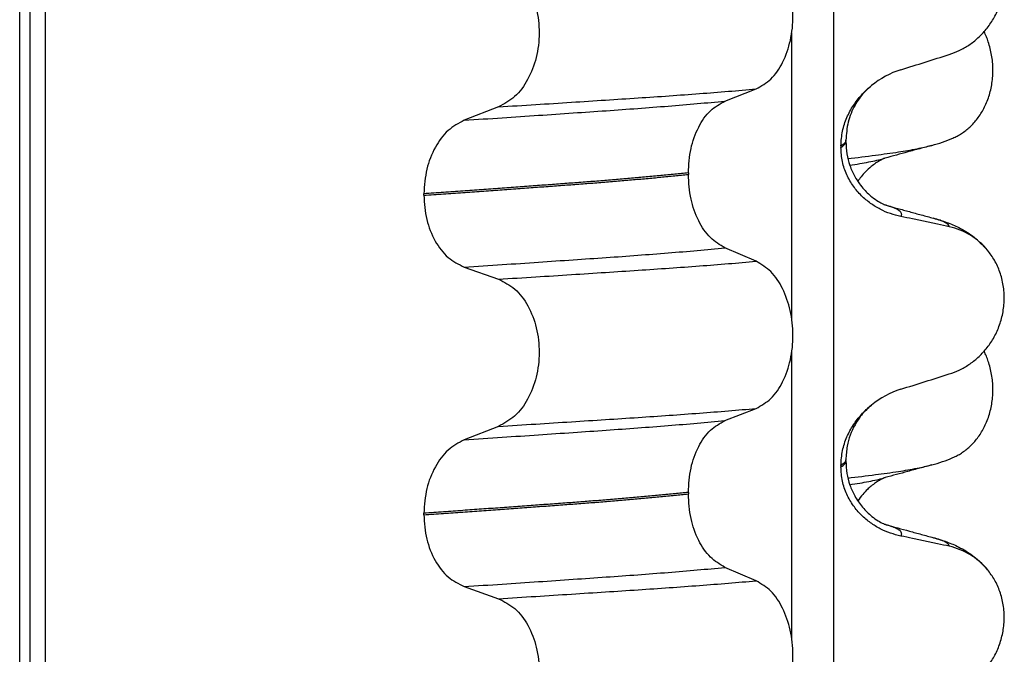
# Model space of a CAD drawing. Units: millimetres. Extents: x -6508 to -5322, y -5276 to -4366.
# Drawn here: x -5622 to -5613, y -4578 to -4572 of the extents above; entities that cross this region are included whole.
import ezdxf

# ---------------------------------------------------------------- set-up
doc = ezdxf.new("R2010")
doc.units = ezdxf.units.MM

# ---------------------------------------------------------------- blocks, each defined once
blk = doc.blocks.new('309018556__48', base_point=(-5632.5, -4677.1))
at = {"color": 7, "linetype": 'Continuous'}
for centre in [(-5613.7208, -4571.9545), (-5613.7208, -4575.1295)]:
    blk.add_arc(centre, 1.5113, 284.86592, 293.19511, dxfattribs=at)
for points, knots in [([(-5613.1256, -4573.3436), (-5613.1111, -4573.3369), (-5613.0819, -4573.3233), (-5613.0241, -4573.2886), (-5612.9537, -4573.2337), (-5612.8779, -4573.1495), (-5612.8135, -4573.0469), (-5612.764, -4572.9277), (-5612.7337, -4572.7957), (-5612.7244, -4572.657), (-5612.7373, -4572.5188), (-5612.7643, -4572.4117), (-5612.7925, -4572.3353), (-5612.8078, -4572.3024), (-5612.8154, -4572.2861)], [0, 0, 0, 0, 0.047777, 0.096645, 0.20196, 0.314264, 0.434689, 0.56368, 0.699592, 0.839365, 0.979001, 1.114254, 1.169263, 1.223078, 1.223078, 1.223078, 1.223078]), ([(-5614.1682, -4573.5466), (-5614.0768, -4573.5356), (-5613.9087, -4573.5154), (-5613.6789, -4573.4829), (-5613.4913, -4573.4531), (-5613.3816, -4573.4268), (-5613.3331, -4573.4152)], [0, 0, 0, 0, 0.2763732, 0.5076704, 0.6963914, 0.8459479, 0.8459479, 0.8459479, 0.8459479]), ([(-5613.3331, -4573.4152), (-5613.3733, -4573.4261), (-5613.4533, -4573.448), (-5613.5709, -4573.4801), (-5613.6856, -4573.5115), (-5613.7606, -4573.5317), (-5613.7979, -4573.5418)], [0, 0, 0, 0, 0.1250184, 0.2488471, 0.365809, 0.4817157, 0.4817157, 0.4817157, 0.4817157]), ([(-5614.149, -4573.6127), (-5614.1159, -4573.6074), (-5614.0531, -4573.5974), (-5613.9641, -4573.5812), (-5613.8851, -4573.5649), (-5613.8361, -4573.5522), (-5613.8132, -4573.5463)], [0, 0, 0, 0, 0.1003357, 0.1907203, 0.2715342, 0.3424266, 0.3424266, 0.3424266, 0.3424266]), ([(-5613.8132, -4573.5463), (-5613.8152, -4573.5478), (-5613.8192, -4573.5508), (-5613.8338, -4573.5575), (-5613.8586, -4573.571), (-5613.8962, -4573.5945), (-5613.9429, -4573.6297), (-5613.9913, -4573.6746), (-5614.0352, -4573.7245), (-5614.0588, -4573.7581), (-5614.0695, -4573.7735)], [0, 0, 0, 0, 0.0075379, 0.014945, 0.0478225, 0.0924405, 0.1475804, 0.2232156, 0.2900328, 0.3464591, 0.3464591, 0.3464591, 0.3464591]), ([(-5613.7979, -4573.5418), (-5613.8003, -4573.5428), (-5613.8053, -4573.5448), (-5613.8105, -4573.5458), (-5613.8132, -4573.5463)], [0, 0, 0, 0, 0.00794205, 0.01600697, 0.01600697, 0.01600697, 0.01600697]), ([(-5613.1256, -4576.5186), (-5613.1111, -4576.5119), (-5613.0819, -4576.4983), (-5613.0241, -4576.4636), (-5612.9537, -4576.4087), (-5612.8779, -4576.3245), (-5612.8135, -4576.2219), (-5612.764, -4576.1027), (-5612.7337, -4575.9707), (-5612.7244, -4575.832), (-5612.7373, -4575.6938), (-5612.7643, -4575.5867), (-5612.7925, -4575.5103), (-5612.8078, -4575.4774), (-5612.8154, -4575.4611)], [0, 0, 0, 0, 0.047777, 0.096645, 0.20196, 0.314264, 0.434689, 0.56368, 0.699592, 0.839365, 0.979001, 1.114254, 1.169263, 1.223078, 1.223078, 1.223078, 1.223078]), ([(-5614.1682, -4576.7216), (-5614.0768, -4576.7106), (-5613.9087, -4576.6904), (-5613.6789, -4576.6579), (-5613.4913, -4576.6281), (-5613.3816, -4576.6018), (-5613.3331, -4576.5902)], [0, 0, 0, 0, 0.2763732, 0.5076704, 0.6963914, 0.8459479, 0.8459479, 0.8459479, 0.8459479]), ([(-5613.3331, -4576.5902), (-5613.3733, -4576.6011), (-5613.4533, -4576.623), (-5613.5709, -4576.6551), (-5613.6856, -4576.6865), (-5613.7605, -4576.7067), (-5613.7979, -4576.7168)], [0, 0, 0, 0, 0.1249308, 0.2488471, 0.3657545, 0.4817157, 0.4817157, 0.4817157, 0.4817157]), ([(-5614.149, -4576.7877), (-5614.1159, -4576.7824), (-5614.0531, -4576.7724), (-5613.9641, -4576.7562), (-5613.8851, -4576.7399), (-5613.8361, -4576.7272), (-5613.8132, -4576.7213)], [0, 0, 0, 0, 0.1003357, 0.1907203, 0.2715342, 0.3424266, 0.3424266, 0.3424266, 0.3424266]), ([(-5613.8132, -4576.7213), (-5613.8152, -4576.7228), (-5613.8192, -4576.7258), (-5613.8338, -4576.7325), (-5613.8586, -4576.746), (-5613.8962, -4576.7694), (-5613.9361, -4576.7996), (-5613.979, -4576.8378), (-5614.0248, -4576.886), (-5614.0537, -4576.9264), (-5614.0695, -4576.9486)], [0, 0, 0, 0, 0.0075379, 0.014945, 0.0478225, 0.0924405, 0.1475804, 0.1977047, 0.2647567, 0.346459, 0.346459, 0.346459, 0.346459]), ([(-5613.7979, -4576.7168), (-5613.8003, -4576.7178), (-5613.8053, -4576.7198), (-5613.8105, -4576.7208), (-5613.8132, -4576.7213)], [0, 0, 0, 0, 0.00794205, 0.01600697, 0.01600697, 0.01600697, 0.01600697])]:
    blk.add_open_spline(points, degree=3, knots=knots, dxfattribs=at)
blk = doc.blocks.new('Niveauregulierung_4_1', base_point=(-5636.5, -4740.1471))
blk.add_blockref('309018556__48', (-5632.5, -4677.1))
blk = doc.blocks.new('309018556__63', base_point=(-5632.5, -4677.1))
at = {"color": 7, "linetype": 'Continuous'}
for p, q in [((-5622.3914, -4664.1), (-5622.3914, -4481.9)), ((-5622.2922, -4481.9), (-5622.2922, -4664.1)), ((-5622.1366, -4664.1), (-5622.1366, -4481.9)), ((-5614.3114, -4481.9), (-5614.3114, -4664.1)), ((-5614.7261, -4575.135), (-5614.7261, -4572.2997)), ((-5615.3886, -4572.9752), (-5615.0793, -4572.8547)), ((-5617.6368, -4573.0327), (-5617.9776, -4573.1656)), ((-5614.2372, -4573.42), (-5614.2372, -4573.435)), ((-5614.188, -4573.3794), (-5614.188, -4573.3644)), ((-5615.7523, -4573.689), (-5615.7523, -4573.704)), ((-5618.3783, -4573.911), (-5618.3783, -4573.896)), ((-5615.0793, -4574.5673), (-5615.3886, -4574.4344)), ((-5617.9776, -4574.6248), (-5617.6368, -4574.7453)), ((-5614.7261, -4578.31), (-5614.7261, -4575.4747)), ((-5615.3886, -4576.1502), (-5615.0793, -4576.0297)), ((-5617.6368, -4576.2077), (-5617.9776, -4576.3406)), ((-5614.188, -4576.5544), (-5614.188, -4576.5394)), ((-5614.2372, -4576.595), (-5614.2372, -4576.61)), ((-5615.7523, -4576.864), (-5615.7523, -4576.879)), ((-5618.3783, -4577.086), (-5618.3783, -4577.071)), ((-5615.0793, -4577.7423), (-5615.3886, -4577.6094)), ((-5617.9776, -4577.7998), (-5617.6368, -4577.9203))]:
    blk.add_line(p, q, dxfattribs=at)
for centre, radius, start, end in [((-5613.3781, -4573.5028), 0.8799, 107.42006, 129.26512), ((-5613.3083, -4574.8918), 0.6832, 39.49896, 77.5752), ((-5613.3781, -4576.6778), 0.8799, 107.42006, 129.26512), ((-5613.3083, -4578.0668), 0.6832, 39.49896, 77.5752)]:
    blk.add_arc(centre, radius, start, end, dxfattribs=at)
for points, knots in [([(-5613.1613, -4572.5121), (-5613.1276, -4572.4999), (-5613.0595, -4572.4752), (-5612.9636, -4572.4195), (-5612.8732, -4572.3491), (-5612.7908, -4572.262), (-5612.7199, -4572.1587), (-5612.6637, -4572.0404), (-5612.6267, -4571.9097), (-5612.6117, -4571.7715), (-5612.6215, -4571.6322), (-5612.6548, -4571.5008), (-5612.7074, -4571.382), (-5612.757, -4571.315), (-5612.7811, -4571.2823)], [0, 0, 0, 0, 0.10728, 0.216923, 0.331139, 0.450153, 0.574911, 0.705575, 0.841282, 0.980539, 1.120583, 1.257701, 1.385606, 1.507289, 1.507289, 1.507289, 1.507289]), ([(-5615.0793, -4572.8547), (-5615.0278, -4572.8253), (-5614.9166, -4572.7618), (-5614.8035, -4572.5849), (-5614.7295, -4572.3693), (-5614.7047, -4572.1267), (-5614.7309, -4571.8843), (-5614.8055, -4571.6684), (-5614.9179, -4571.4904), (-5615.0281, -4571.4234), (-5615.0793, -4571.3923)], [0, 0, 0, 0, 0.175742, 0.379331, 0.610482, 0.857366, 1.104161, 1.335389, 1.540243, 1.717861, 1.717861, 1.717861, 1.717861]), ([(-5617.6368, -4571.5703), (-5617.5803, -4571.5993), (-5617.4606, -4571.6608), (-5617.3337, -4571.8377), (-5617.2517, -4572.0546), (-5617.2239, -4572.2983), (-5617.2532, -4572.5419), (-5617.3359, -4572.7589), (-5617.4619, -4572.9369), (-5617.5807, -4573.0019), (-5617.6368, -4573.0327)], [0, 0, 0, 0, 0.188242, 0.398988, 0.632825, 0.880006, 1.127126, 1.361059, 1.57295, 1.762802, 1.762802, 1.762802, 1.762802]), ([(-5613.6415, -4572.6633), (-5613.5614, -4572.6382), (-5613.4013, -4572.5881), (-5613.2413, -4572.5374), (-5613.1613, -4572.5121)], [0, 0, 0, 0, 0.2516731, 0.5034377, 0.5034377, 0.5034377, 0.5034377]), ([(-5617.6368, -4573.0327), (-5617.5137, -4573.0249), (-5617.2724, -4573.0098), (-5616.9181, -4572.9872), (-5616.5793, -4572.9652), (-5616.2553, -4572.9441), (-5615.9446, -4572.9231), (-5615.6455, -4572.9011), (-5615.3582, -4572.8787), (-5615.1708, -4572.8626), (-5615.0793, -4572.8547)], [0, 0, 0, 0, 0.370034, 0.725299, 1.065028, 1.388589, 1.699187, 1.999475, 2.288101, 2.563741, 2.563741, 2.563741, 2.563741]), ([(-5614.2372, -4573.42), (-5614.234, -4573.3708), (-5614.2277, -4573.274), (-5614.1818, -4573.1382), (-5614.1171, -4573.018), (-5614.0484, -4572.9295), (-5613.9867, -4572.8657), (-5613.9521, -4572.8362), (-5613.935, -4572.8216)], [0, 0, 0, 0, 0.147463, 0.2898435, 0.425909, 0.5555838, 0.6244267, 0.6919415, 0.6919415, 0.6919415, 0.6919415]), ([(-5613.935, -4572.8216), (-5613.9605, -4572.8444), (-5614.0237, -4572.9011), (-5614.107, -4573.0213), (-5614.1746, -4573.1819), (-5614.1835, -4573.3034), (-5614.188, -4573.3644)], [0, 0, 0, 0, 0.1023835, 0.2542289, 0.4348306, 0.6173427, 0.6173427, 0.6173427, 0.6173427]), ([(-5617.9776, -4573.1656), (-5617.8519, -4573.1573), (-5617.6058, -4573.1411), (-5617.2448, -4573.1169), (-5616.9005, -4573.0934), (-5616.5721, -4573.0709), (-5616.2579, -4573.0484), (-5615.9565, -4573.025), (-5615.6679, -4573.001), (-5615.4801, -4572.9837), (-5615.3886, -4572.9752)], [0, 0, 0, 0, 0.377824, 0.7399, 1.085321, 1.413346, 1.727383, 2.030213, 2.320288, 2.596091, 2.596091, 2.596091, 2.596091]), ([(-5615.7523, -4573.689), (-5615.7473, -4573.6077), (-5615.7378, -4573.4503), (-5615.661, -4573.2387), (-5615.549, -4573.0657), (-5615.4394, -4573.0039), (-5615.3886, -4572.9752)], [0, 0, 0, 0, 0.2432066, 0.4702834, 0.6704079, 0.8432042, 0.8432042, 0.8432042, 0.8432042]), ([(-5617.9776, -4573.1656), (-5618.0334, -4573.1961), (-5618.1513, -4573.2607), (-5618.2759, -4573.4373), (-5618.3617, -4573.6531), (-5618.3727, -4573.8134), (-5618.3783, -4573.896)], [0, 0, 0, 0, 0.1886045, 0.3987817, 0.6313681, 0.8779859, 0.8779859, 0.8779859, 0.8779859]), ([(-5614.188, -4573.3644), (-5614.188, -4573.3645), (-5614.188, -4573.3652), (-5614.1881, -4573.3703), (-5614.1912, -4573.3803), (-5614.2009, -4573.3937), (-5614.2166, -4573.4075), (-5614.2298, -4573.4156), (-5614.2372, -4573.42)], [0, 0, 0, 0, 0.00026996, 0.00215967, 0.01524169, 0.03066418, 0.05145112, 0.07726987, 0.07726987, 0.07726987, 0.07726987]), ([(-5614.2372, -4573.435), (-5614.2298, -4573.4306), (-5614.2166, -4573.4225), (-5614.2009, -4573.4087), (-5614.1913, -4573.3953), (-5614.1882, -4573.3858), (-5614.188, -4573.3807), (-5614.188, -4573.38), (-5614.188, -4573.3794)], [0, 0, 0, 0, 0.02581875, 0.04660569, 0.06202818, 0.0751102, 0.07538015, 0.07726987, 0.07726987, 0.07726987, 0.07726987]), ([(-5613.6415, -4574.1224), (-5613.6765, -4574.1139), (-5613.7471, -4574.0967), (-5613.8486, -4574.0521), (-5613.946, -4573.9929), (-5614.0368, -4573.9163), (-5614.1177, -4573.8216), (-5614.1831, -4573.7077), (-5614.2282, -4573.5765), (-5614.2342, -4573.4828), (-5614.2372, -4573.435)], [0, 0, 0, 0, 0.1079398, 0.2176602, 0.3310918, 0.4488273, 0.5723367, 0.7029561, 0.8409132, 0.9837924, 0.9837924, 0.9837924, 0.9837924]), ([(-5614.188, -4573.3794), (-5614.186, -4573.4197), (-5614.1821, -4573.4999), (-5614.1509, -4573.6165), (-5614.1069, -4573.7157), (-5614.0571, -4573.7943), (-5614.011, -4573.8514), (-5613.9688, -4573.8942), (-5613.9217, -4573.9351), (-5613.8722, -4573.97), (-5613.8295, -4573.9934), (-5613.8066, -4574.0036), (-5613.8005, -4574.0067), (-5613.7975, -4574.0083)], [0, 0, 0, 0, 0.1206677, 0.240327, 0.3596795, 0.4450423, 0.518684, 0.5793736, 0.6251727, 0.7057318, 0.76061, 0.7708196, 0.7810564, 0.7810564, 0.7810564, 0.7810564]), ([(-5615.7523, -4573.689), (-5615.7972, -4573.6936), (-5615.8885, -4573.703), (-5616.0276, -4573.7164), (-5616.1707, -4573.7297), (-5616.3177, -4573.7428), (-5616.4682, -4573.7556), (-5616.6221, -4573.7682), (-5616.7791, -4573.7806), (-5616.8848, -4573.7885), (-5616.9382, -4573.7925)], [0, 0, 0, 0, 0.135576, 0.275376, 0.419184, 0.566778, 0.717934, 0.872423, 1.030015, 1.190479, 1.190479, 1.190479, 1.190479]), ([(-5616.9382, -4573.8075), (-5616.8848, -4573.8035), (-5616.7791, -4573.7956), (-5616.6221, -4573.7832), (-5616.4682, -4573.7706), (-5616.3177, -4573.7578), (-5616.1707, -4573.7447), (-5616.0276, -4573.7314), (-5615.8885, -4573.718), (-5615.7972, -4573.7086), (-5615.7523, -4573.704)], [0, 0, 0, 0, 0.160463, 0.318056, 0.472545, 0.6237, 0.771295, 0.915102, 1.054902, 1.190479, 1.190479, 1.190479, 1.190479]), ([(-5615.3886, -4574.4344), (-5615.4394, -4574.4035), (-5615.5488, -4574.337), (-5615.6601, -4574.1604), (-5615.7373, -4573.9457), (-5615.7472, -4573.7864), (-5615.7523, -4573.704)], [0, 0, 0, 0, 0.1764515, 0.3796311, 0.6095073, 0.8558057, 0.8558057, 0.8558057, 0.8558057]), ([(-5616.9382, -4573.7925), (-5616.9928, -4573.7965), (-5617.1036, -4573.8047), (-5617.2723, -4573.8171), (-5617.4457, -4573.8297), (-5617.6237, -4573.8425), (-5617.8062, -4573.8556), (-5617.9932, -4573.8689), (-5618.1844, -4573.8824), (-5618.3132, -4573.8914), (-5618.3783, -4573.896)], [0, 0, 0, 0, 0.164275, 0.333401, 0.507283, 0.685816, 0.86888, 1.056342, 1.248056, 1.443864, 1.443864, 1.443864, 1.443864]), ([(-5618.3783, -4573.911), (-5618.3132, -4573.9064), (-5618.1844, -4573.8974), (-5617.9932, -4573.8839), (-5617.8062, -4573.8706), (-5617.6237, -4573.8575), (-5617.4457, -4573.8447), (-5617.2723, -4573.8321), (-5617.1036, -4573.8197), (-5616.9928, -4573.8115), (-5616.9382, -4573.8075)], [0, 0, 0, 0, 0.195808, 0.387522, 0.574984, 0.758048, 0.936581, 1.110463, 1.279589, 1.443864, 1.443864, 1.443864, 1.443864]), ([(-5618.3783, -4573.911), (-5618.3728, -4573.9925), (-5618.3622, -4574.1509), (-5618.2768, -4574.3637), (-5618.1514, -4574.5366), (-5618.0333, -4574.5965), (-5617.9776, -4574.6248)], [0, 0, 0, 0, 0.2435191, 0.473333, 0.6806322, 0.8658107, 0.8658107, 0.8658107, 0.8658107]), ([(-5613.7877, -4574.0111), (-5613.7882, -4574.011), (-5613.7893, -4574.0106), (-5613.7918, -4574.0098), (-5613.7946, -4574.0091), (-5613.7968, -4574.0085), (-5613.7975, -4574.0083)], [0, 0, 0, 0, 0.00167751, 0.00335501, 0.00802682, 0.0101596, 0.0101596, 0.0101596, 0.0101596]), ([(-5613.6415, -4574.1224), (-5613.6405, -4574.1209), (-5613.6385, -4574.118), (-5613.6354, -4574.1117), (-5613.6333, -4574.1033), (-5613.6349, -4574.0909), (-5613.6432, -4574.0771), (-5613.6617, -4574.0609), (-5613.6921, -4574.0441), (-5613.7357, -4574.0265), (-5613.7692, -4574.0166), (-5613.7877, -4574.0111)], [0, 0, 0, 0, 0.0054914, 0.0106079, 0.020932, 0.0309596, 0.0472906, 0.067928, 0.1040697, 0.1509601, 0.2088133, 0.2088133, 0.2088133, 0.2088133]), ([(-5613.7877, -4574.0111), (-5613.7496, -4574.0215), (-5613.673, -4574.0422), (-5613.5568, -4574.074), (-5613.4383, -4574.1063), (-5613.3585, -4574.128), (-5613.3182, -4574.139)], [0, 0, 0, 0, 0.118318, 0.2382179, 0.3614537, 0.4865988, 0.4865988, 0.4865988, 0.4865988]), ([(-5613.1613, -4574.2247), (-5613.2003, -4574.2161), (-5613.2802, -4574.1984), (-5613.4017, -4574.1723), (-5613.5228, -4574.1468), (-5613.6029, -4574.1304), (-5613.6415, -4574.1224)], [0, 0, 0, 0, 0.1198018, 0.2455776, 0.3727485, 0.4909597, 0.4909597, 0.4909597, 0.4909597]), ([(-5613.3182, -4574.139), (-5613.2739, -4574.152), (-5613.1878, -4574.1773), (-5613.0567, -4574.2341), (-5612.9131, -4574.3186), (-5612.8287, -4574.4073), (-5612.7811, -4574.4573)], [0, 0, 0, 0, 0.1385476, 0.2687352, 0.428069, 0.6340425, 0.6340425, 0.6340425, 0.6340425]), ([(-5613.1613, -4574.2247), (-5613.1618, -4574.2224), (-5613.1627, -4574.2177), (-5613.1684, -4574.2072), (-5613.182, -4574.1937), (-5613.2111, -4574.1758), (-5613.2573, -4574.1566), (-5613.2962, -4574.1454), (-5613.3182, -4574.139)], [0, 0, 0, 0, 0.0068708, 0.0142776, 0.035481, 0.0634528, 0.1162851, 0.1849603, 0.1849603, 0.1849603, 0.1849603]), ([(-5617.9776, -4574.6248), (-5617.8519, -4574.6165), (-5617.6058, -4574.6003), (-5617.2448, -4574.5761), (-5616.9005, -4574.5526), (-5616.5721, -4574.5301), (-5616.2579, -4574.5076), (-5615.9565, -4574.4842), (-5615.6679, -4574.4602), (-5615.4801, -4574.4429), (-5615.3886, -4574.4344)], [0, 0, 0, 0, 0.377824, 0.7399, 1.085321, 1.413346, 1.727383, 2.030213, 2.320288, 2.596091, 2.596091, 2.596091, 2.596091]), ([(-5613.1613, -4575.6871), (-5613.1276, -4575.6749), (-5613.0595, -4575.6502), (-5612.9636, -4575.5945), (-5612.8732, -4575.5241), (-5612.7908, -4575.437), (-5612.7199, -4575.3337), (-5612.6637, -4575.2154), (-5612.6267, -4575.0847), (-5612.6117, -4574.9465), (-5612.6215, -4574.8072), (-5612.6548, -4574.6758), (-5612.7074, -4574.557), (-5612.757, -4574.49), (-5612.7811, -4574.4573)], [0, 0, 0, 0, 0.10728, 0.216923, 0.331139, 0.450153, 0.574911, 0.705575, 0.841282, 0.980539, 1.120583, 1.257701, 1.385606, 1.507289, 1.507289, 1.507289, 1.507289]), ([(-5617.6368, -4574.7453), (-5617.5137, -4574.7375), (-5617.2724, -4574.7224), (-5616.9181, -4574.6998), (-5616.5793, -4574.6778), (-5616.2553, -4574.6567), (-5615.9446, -4574.6356), (-5615.6455, -4574.6137), (-5615.3582, -4574.5913), (-5615.1708, -4574.5752), (-5615.0793, -4574.5673)], [0, 0, 0, 0, 0.370034, 0.725299, 1.065028, 1.388589, 1.699187, 1.999475, 2.288101, 2.563741, 2.563741, 2.563741, 2.563741]), ([(-5615.0793, -4576.0297), (-5615.0278, -4576.0003), (-5614.9166, -4575.9368), (-5614.8035, -4575.7599), (-5614.7295, -4575.5443), (-5614.7047, -4575.3017), (-5614.7309, -4575.0593), (-5614.8055, -4574.8434), (-5614.9179, -4574.6654), (-5615.0281, -4574.5984), (-5615.0793, -4574.5673)], [0, 0, 0, 0, 0.175742, 0.379331, 0.610482, 0.857366, 1.104161, 1.335389, 1.540243, 1.717861, 1.717861, 1.717861, 1.717861]), ([(-5617.6368, -4574.7453), (-5617.5803, -4574.7743), (-5617.4606, -4574.8358), (-5617.3337, -4575.0127), (-5617.2517, -4575.2296), (-5617.2239, -4575.4733), (-5617.2532, -4575.7169), (-5617.3359, -4575.9339), (-5617.4619, -4576.1119), (-5617.5807, -4576.1769), (-5617.6368, -4576.2077)], [0, 0, 0, 0, 0.188242, 0.398988, 0.632825, 0.880006, 1.127126, 1.361059, 1.57295, 1.762802, 1.762802, 1.762802, 1.762802]), ([(-5613.6415, -4575.8383), (-5613.5614, -4575.8132), (-5613.4013, -4575.7631), (-5613.2413, -4575.7124), (-5613.1613, -4575.6871)], [0, 0, 0, 0, 0.2516731, 0.5034377, 0.5034377, 0.5034377, 0.5034377]), ([(-5617.6368, -4576.2077), (-5617.5137, -4576.1999), (-5617.2724, -4576.1848), (-5616.9181, -4576.1622), (-5616.5793, -4576.1402), (-5616.2553, -4576.1191), (-5615.9446, -4576.0981), (-5615.6455, -4576.0761), (-5615.3582, -4576.0537), (-5615.1708, -4576.0376), (-5615.0793, -4576.0297)], [0, 0, 0, 0, 0.370034, 0.725299, 1.065028, 1.388589, 1.699187, 1.999475, 2.288101, 2.563741, 2.563741, 2.563741, 2.563741]), ([(-5614.2372, -4576.595), (-5614.234, -4576.5458), (-5614.2277, -4576.449), (-5614.1818, -4576.3132), (-5614.1171, -4576.193), (-5614.0484, -4576.1045), (-5613.9867, -4576.0407), (-5613.9521, -4576.0112), (-5613.935, -4575.9966)], [0, 0, 0, 0, 0.147463, 0.2898435, 0.425909, 0.5555838, 0.6244267, 0.6919415, 0.6919415, 0.6919415, 0.6919415]), ([(-5613.935, -4575.9966), (-5613.9604, -4576.0194), (-5614.0237, -4576.0761), (-5614.1158, -4576.2089), (-5614.1786, -4576.3727), (-5614.1854, -4576.4938), (-5614.188, -4576.5394)], [0, 0, 0, 0, 0.1023835, 0.2542289, 0.4805765, 0.6171581, 0.6171581, 0.6171581, 0.6171581]), ([(-5617.9776, -4576.3406), (-5617.8519, -4576.3323), (-5617.6058, -4576.3161), (-5617.2448, -4576.2919), (-5616.9005, -4576.2684), (-5616.5721, -4576.2459), (-5616.2579, -4576.2234), (-5615.9565, -4576.2), (-5615.6679, -4576.176), (-5615.4801, -4576.1587), (-5615.3886, -4576.1502)], [0, 0, 0, 0, 0.377824, 0.7399, 1.085321, 1.413346, 1.727383, 2.030213, 2.320288, 2.596091, 2.596091, 2.596091, 2.596091]), ([(-5615.7523, -4576.864), (-5615.7473, -4576.7827), (-5615.7378, -4576.6253), (-5615.661, -4576.4137), (-5615.549, -4576.2407), (-5615.4394, -4576.1789), (-5615.3886, -4576.1502)], [0, 0, 0, 0, 0.2432066, 0.4702834, 0.6704079, 0.8432042, 0.8432042, 0.8432042, 0.8432042]), ([(-5617.9776, -4576.3406), (-5618.0334, -4576.3711), (-5618.1513, -4576.4357), (-5618.2759, -4576.6123), (-5618.3617, -4576.8281), (-5618.3727, -4576.9884), (-5618.3783, -4577.071)], [0, 0, 0, 0, 0.1886045, 0.3987817, 0.6313681, 0.8779859, 0.8779859, 0.8779859, 0.8779859]), ([(-5614.188, -4576.5394), (-5614.188, -4576.5395), (-5614.188, -4576.5402), (-5614.1881, -4576.5453), (-5614.1912, -4576.5553), (-5614.2009, -4576.5687), (-5614.2166, -4576.5825), (-5614.2298, -4576.5906), (-5614.2372, -4576.595)], [0, 0, 0, 0, 0.00026996, 0.00215967, 0.01524169, 0.03066418, 0.05145112, 0.07726987, 0.07726987, 0.07726987, 0.07726987]), ([(-5614.2372, -4576.61), (-5614.2298, -4576.6056), (-5614.2166, -4576.5975), (-5614.2009, -4576.5837), (-5614.1913, -4576.5703), (-5614.1882, -4576.5608), (-5614.188, -4576.5557), (-5614.188, -4576.555), (-5614.188, -4576.5544)], [0, 0, 0, 0, 0.02581875, 0.04660569, 0.06202818, 0.0751102, 0.07538015, 0.07726987, 0.07726987, 0.07726987, 0.07726987]), ([(-5614.188, -4576.5544), (-5614.186, -4576.5947), (-5614.1821, -4576.6749), (-5614.1509, -4576.7915), (-5614.1, -4576.9064), (-5614.0269, -4577.0128), (-5613.9448, -4577.0935), (-5613.8729, -4577.1445), (-5613.8303, -4577.168), (-5613.8066, -4577.1786), (-5613.8005, -4577.1817), (-5613.7975, -4577.1833)], [0, 0, 0, 0, 0.1206677, 0.240327, 0.3596795, 0.4964556, 0.6248723, 0.7027538, 0.7603117, 0.7705213, 0.7807581, 0.7807581, 0.7807581, 0.7807581]), ([(-5613.6415, -4577.2974), (-5613.6765, -4577.2889), (-5613.7471, -4577.2717), (-5613.8486, -4577.2271), (-5613.946, -4577.1679), (-5614.0368, -4577.0913), (-5614.1177, -4576.9966), (-5614.1831, -4576.8827), (-5614.2282, -4576.7515), (-5614.2342, -4576.6578), (-5614.2372, -4576.61)], [0, 0, 0, 0, 0.1079398, 0.2176602, 0.3310918, 0.4488273, 0.5723367, 0.7029561, 0.8409132, 0.9837924, 0.9837924, 0.9837924, 0.9837924]), ([(-5615.7523, -4576.864), (-5615.7972, -4576.8686), (-5615.8885, -4576.878), (-5616.0276, -4576.8914), (-5616.1707, -4576.9047), (-5616.3177, -4576.9178), (-5616.4682, -4576.9306), (-5616.6221, -4576.9432), (-5616.7791, -4576.9556), (-5616.8848, -4576.9635), (-5616.9382, -4576.9675)], [0, 0, 0, 0, 0.135576, 0.275376, 0.419184, 0.566778, 0.717934, 0.872423, 1.030015, 1.190479, 1.190479, 1.190479, 1.190479]), ([(-5616.9382, -4576.9825), (-5616.8848, -4576.9785), (-5616.7791, -4576.9706), (-5616.6221, -4576.9582), (-5616.4682, -4576.9456), (-5616.3177, -4576.9328), (-5616.1707, -4576.9197), (-5616.0276, -4576.9064), (-5615.8885, -4576.893), (-5615.7972, -4576.8836), (-5615.7523, -4576.879)], [0, 0, 0, 0, 0.160463, 0.318056, 0.472545, 0.6237, 0.771295, 0.915102, 1.054902, 1.190479, 1.190479, 1.190479, 1.190479]), ([(-5615.3886, -4577.6094), (-5615.4394, -4577.5785), (-5615.5488, -4577.512), (-5615.6601, -4577.3354), (-5615.7373, -4577.1207), (-5615.7472, -4576.9614), (-5615.7523, -4576.879)], [0, 0, 0, 0, 0.1764515, 0.3796311, 0.6095073, 0.8558057, 0.8558057, 0.8558057, 0.8558057]), ([(-5616.9382, -4576.9675), (-5616.9928, -4576.9715), (-5617.1036, -4576.9797), (-5617.2723, -4576.9921), (-5617.4457, -4577.0047), (-5617.6237, -4577.0175), (-5617.8062, -4577.0306), (-5617.9932, -4577.0439), (-5618.1844, -4577.0574), (-5618.3132, -4577.0664), (-5618.3783, -4577.071)], [0, 0, 0, 0, 0.164275, 0.333401, 0.507283, 0.685816, 0.86888, 1.056342, 1.248056, 1.443864, 1.443864, 1.443864, 1.443864]), ([(-5618.3783, -4577.086), (-5618.3132, -4577.0814), (-5618.1844, -4577.0724), (-5617.9932, -4577.0589), (-5617.8062, -4577.0456), (-5617.6237, -4577.0325), (-5617.4457, -4577.0197), (-5617.2723, -4577.0071), (-5617.1036, -4576.9947), (-5616.9928, -4576.9865), (-5616.9382, -4576.9825)], [0, 0, 0, 0, 0.195808, 0.387522, 0.574984, 0.758048, 0.936581, 1.110463, 1.279589, 1.443864, 1.443864, 1.443864, 1.443864]), ([(-5618.3783, -4577.086), (-5618.3728, -4577.1675), (-5618.3622, -4577.3259), (-5618.2768, -4577.5387), (-5618.1514, -4577.7116), (-5618.0333, -4577.7715), (-5617.9776, -4577.7998)], [0, 0, 0, 0, 0.2435191, 0.473333, 0.6806322, 0.8658107, 0.8658107, 0.8658107, 0.8658107]), ([(-5613.7877, -4577.1861), (-5613.7882, -4577.186), (-5613.7893, -4577.1856), (-5613.7918, -4577.1848), (-5613.7946, -4577.1841), (-5613.7968, -4577.1835), (-5613.7975, -4577.1833)], [0, 0, 0, 0, 0.00167751, 0.00335501, 0.00802682, 0.0101596, 0.0101596, 0.0101596, 0.0101596]), ([(-5613.6415, -4577.2974), (-5613.6405, -4577.2959), (-5613.6385, -4577.293), (-5613.6354, -4577.2867), (-5613.6333, -4577.2783), (-5613.6349, -4577.2659), (-5613.6432, -4577.2521), (-5613.6617, -4577.2359), (-5613.6921, -4577.2191), (-5613.7357, -4577.2015), (-5613.7692, -4577.1916), (-5613.7877, -4577.1861)], [0, 0, 0, 0, 0.0054914, 0.0106079, 0.020932, 0.0309596, 0.0472906, 0.067928, 0.1040697, 0.1509601, 0.2088133, 0.2088133, 0.2088133, 0.2088133]), ([(-5613.7877, -4577.1861), (-5613.7496, -4577.1965), (-5613.6729, -4577.2173), (-5613.5566, -4577.249), (-5613.4382, -4577.2813), (-5613.3583, -4577.3031), (-5613.3182, -4577.314)], [0, 0, 0, 0, 0.1184981, 0.2382179, 0.3618128, 0.4865988, 0.4865988, 0.4865988, 0.4865988]), ([(-5613.1613, -4577.3997), (-5613.2003, -4577.3911), (-5613.2802, -4577.3734), (-5613.4017, -4577.3473), (-5613.5228, -4577.3218), (-5613.6029, -4577.3054), (-5613.6415, -4577.2974)], [0, 0, 0, 0, 0.1198018, 0.2455776, 0.3727485, 0.4909597, 0.4909597, 0.4909597, 0.4909597]), ([(-5613.3182, -4577.314), (-5613.2739, -4577.327), (-5613.1878, -4577.3523), (-5613.0567, -4577.4091), (-5612.9131, -4577.4936), (-5612.8287, -4577.5823), (-5612.7811, -4577.6323)], [0, 0, 0, 0, 0.1385476, 0.2687352, 0.428069, 0.6340425, 0.6340425, 0.6340425, 0.6340425]), ([(-5613.1613, -4577.3997), (-5613.1618, -4577.3974), (-5613.1627, -4577.3927), (-5613.1684, -4577.3822), (-5613.182, -4577.3687), (-5613.2111, -4577.3508), (-5613.2573, -4577.3316), (-5613.2962, -4577.3204), (-5613.3182, -4577.314)], [0, 0, 0, 0, 0.0068708, 0.0142776, 0.035481, 0.0634528, 0.1162851, 0.1849603, 0.1849603, 0.1849603, 0.1849603]), ([(-5617.9776, -4577.7998), (-5617.8519, -4577.7915), (-5617.6058, -4577.7753), (-5617.2448, -4577.7511), (-5616.9005, -4577.7276), (-5616.5721, -4577.7051), (-5616.2579, -4577.6826), (-5615.9565, -4577.6592), (-5615.6679, -4577.6352), (-5615.4801, -4577.6179), (-5615.3886, -4577.6094)], [0, 0, 0, 0, 0.377824, 0.7399, 1.085321, 1.413346, 1.727383, 2.030213, 2.320288, 2.596091, 2.596091, 2.596091, 2.596091]), ([(-5613.1613, -4578.8621), (-5613.1276, -4578.8499), (-5613.0595, -4578.8252), (-5612.9636, -4578.7695), (-5612.8732, -4578.6991), (-5612.7908, -4578.612), (-5612.7199, -4578.5087), (-5612.6637, -4578.3904), (-5612.6267, -4578.2597), (-5612.6117, -4578.1215), (-5612.6215, -4577.9822), (-5612.6548, -4577.8508), (-5612.7074, -4577.732), (-5612.757, -4577.665), (-5612.7811, -4577.6323)], [0, 0, 0, 0, 0.10728, 0.216923, 0.331139, 0.450153, 0.574911, 0.705575, 0.841282, 0.980539, 1.120583, 1.257701, 1.385606, 1.507289, 1.507289, 1.507289, 1.507289]), ([(-5617.6368, -4577.9203), (-5617.5137, -4577.9125), (-5617.2724, -4577.8974), (-5616.9181, -4577.8748), (-5616.5793, -4577.8528), (-5616.2553, -4577.8317), (-5615.9446, -4577.8106), (-5615.6455, -4577.7887), (-5615.3582, -4577.7663), (-5615.1708, -4577.7502), (-5615.0793, -4577.7423)], [0, 0, 0, 0, 0.370034, 0.725299, 1.065028, 1.388589, 1.699187, 1.999475, 2.288101, 2.563741, 2.563741, 2.563741, 2.563741]), ([(-5615.0793, -4579.2047), (-5615.0278, -4579.1753), (-5614.9166, -4579.1118), (-5614.8035, -4578.9349), (-5614.7295, -4578.7193), (-5614.7047, -4578.4767), (-5614.7309, -4578.2343), (-5614.8055, -4578.0184), (-5614.9179, -4577.8404), (-5615.0281, -4577.7734), (-5615.0793, -4577.7423)], [0, 0, 0, 0, 0.175742, 0.379331, 0.610482, 0.857366, 1.104161, 1.335389, 1.540243, 1.717861, 1.717861, 1.717861, 1.717861]), ([(-5617.6368, -4577.9203), (-5617.5803, -4577.9493), (-5617.4606, -4578.0108), (-5617.3337, -4578.1877), (-5617.2517, -4578.4046), (-5617.2239, -4578.6483), (-5617.2532, -4578.8919), (-5617.3359, -4579.1089), (-5617.4619, -4579.2869), (-5617.5807, -4579.3519), (-5617.6368, -4579.3827)], [0, 0, 0, 0, 0.188242, 0.398988, 0.632825, 0.880006, 1.127126, 1.361059, 1.57295, 1.762802, 1.762802, 1.762802, 1.762802])]:
    blk.add_open_spline(points, degree=3, knots=knots, dxfattribs=at)
blk = doc.blocks.new('Niveauregulierung_3_1', base_point=(-5636.5428, -4740.1471))
blk.add_blockref('309018556__63', (-5632.5, -4677.1))
blk = doc.blocks.new('HL53KC-WEB-Zeichnung__90', base_point=(-5737.5, -4740.1471))
for name, p in [('Niveauregulierung_3_1', (-5636.5428, -4740.1471)), ('Niveauregulierung_4_1', (-5636.5, -4740.1471))]:
    blk.add_blockref(name, p)
blk = doc.blocks.new('SA_Links2', base_point=(-5571, -4470))
blk.add_blockref('HL53KC-WEB-Zeichnung__90', (-5737.5, -4740.1471))

msp = doc.modelspace()

# ---------------------------------------------------------------- block references
msp.add_blockref('SA_Links2', (-5571, -4470))

doc.saveas('drawing.dxf')
